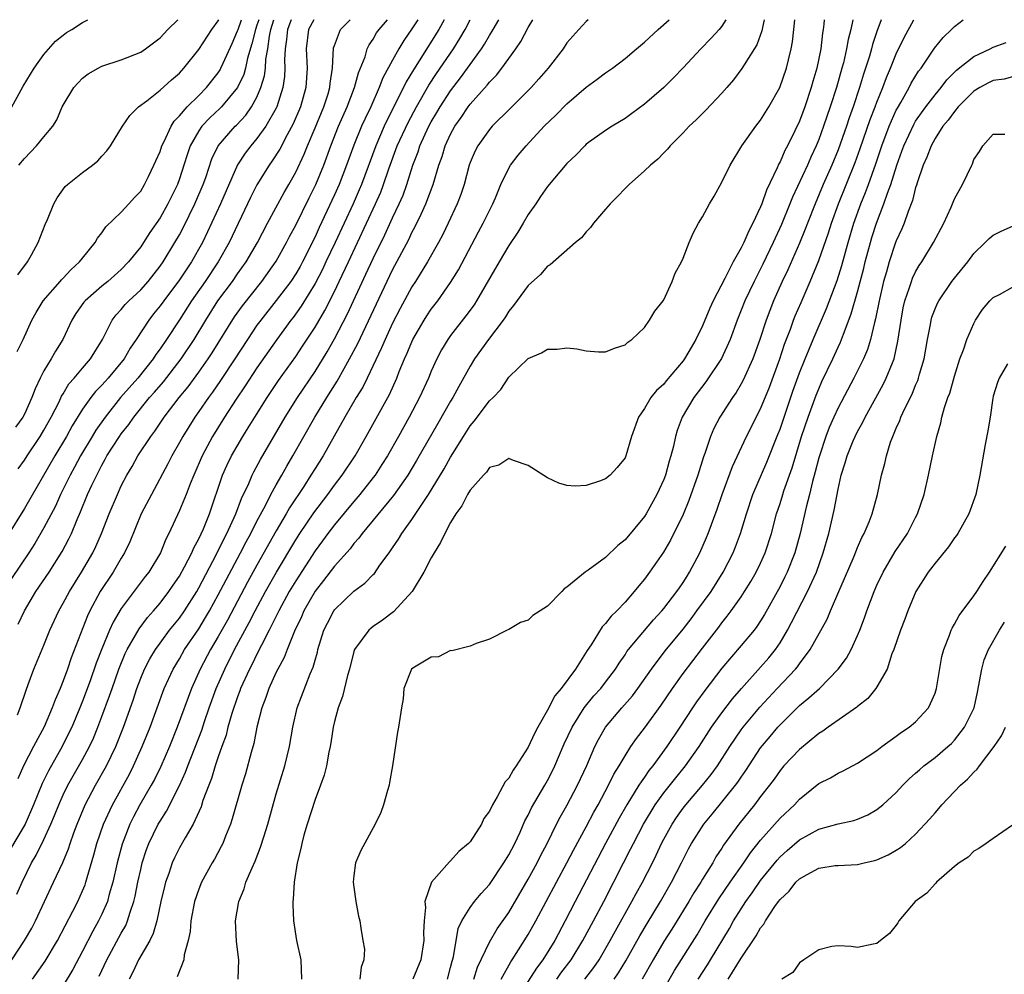
# Model space of a CAD drawing. Units: inches. Extents: x 2592000 to 2595000, y 1494000 to 1497000.
# Drawn here: x 2592413 to 2592514, y 1496901 to 1497000 of the extents above; entities that cross this region are included whole.
import ezdxf

# ---------------------------------------------------------------- set-up
doc = ezdxf.new("R2010")
doc.units = ezdxf.units.IN
doc.header["$MEASUREMENT"] = 0
doc.layers.add('LD25921494_2ft', color=192, linetype='Continuous')

msp = doc.modelspace()

# ---------------------------------------------------------------- linework, layer by layer
at = {"layer": 'LD25921494_2ft'}
for points, elevation in [([(2592440.53, 1497000), (2592440.15, 1496999), (2592440.06, 1496997.94), (2592439.92, 1496997), (2592439.86, 1496995.86), (2592439.89, 1496995), (2592439.85, 1496994.15), (2592439.69, 1496993), (2592439.07, 1496991), (2592439, 1496990.86), (2592437.93, 1496989), (2592437, 1496987.73), (2592436.37, 1496987), (2592435.78, 1496986.22), (2592434.99, 1496985.01), (2592433.23, 1496981), (2592431.9, 1496978.1), (2592431.37, 1496977), (2592430.23, 1496975), (2592429, 1496973.17), (2592427.38, 1496971), (2592427, 1496970.46), (2592426.34, 1496969.66), (2592425.83, 1496969), (2592424.54, 1496967), (2592423.9, 1496966.1), (2592423.31, 1496965), (2592421.64, 1496963), (2592421.33, 1496962.67), (2592421, 1496962.29), (2592420.35, 1496961.65), (2592419.85, 1496961), (2592419, 1496959.81), (2592417.92, 1496958.08), (2592417.33, 1496957), (2592416.14, 1496955), (2592413, 1496949.55), (2592411.26, 1496946.74)], 9756), ([(2592411.45, 1496990.55), (2592412.87, 1496993.13), (2592414.01, 1496995), (2592415, 1496996.41), (2592416.22, 1496997.78), (2592417, 1496998.42), (2592417.33, 1496998.67), (2592417.89, 1496999), (2592419, 1496999.71), (2592419.56, 1497000)], 9744), ([(2592456.34, 1497000), (2592455.79, 1496999), (2592453.74, 1496995.74), (2592453.16, 1496994.84), (2592452.4, 1496993.6), (2592450.15, 1496989), (2592449.26, 1496987), (2592447.79, 1496983), (2592447.56, 1496982.44), (2592446.92, 1496981), (2592445.07, 1496977), (2592444.13, 1496975), (2592443.76, 1496974.24), (2592443, 1496972.79), (2592441.56, 1496970.44), (2592440.73, 1496969.27), (2592440.51, 1496969), (2592439.04, 1496967), (2592437, 1496964.07), (2592435.78, 1496962.22), (2592434.85, 1496960.85), (2592433.66, 1496959), (2592432.42, 1496957), (2592431.36, 1496955), (2592430.48, 1496953), (2592430.1, 1496952.1), (2592429.68, 1496951), (2592429, 1496949.35), (2592427.92, 1496947), (2592427.6, 1496946.4), (2592427.03, 1496945), (2592425.84, 1496943), (2592425.47, 1496942.53), (2592423, 1496939.23), (2592422.16, 1496937.84), (2592421.79, 1496937), (2592421, 1496935.09), (2592420.41, 1496933.59), (2592419.77, 1496931.77), (2592419, 1496929.68), (2592418.73, 1496929), (2592417.89, 1496927), (2592417.6, 1496926.4), (2592416.9, 1496925), (2592415.49, 1496922.51), (2592414.83, 1496921.17), (2592413.95, 1496919), (2592413.06, 1496917), (2592411.57, 1496914.43)], 9766), ([(2592442.88, 1497000), (2592442.33, 1496999), (2592442.07, 1496997), (2592442.17, 1496995), (2592442.06, 1496993), (2592441.5, 1496991), (2592440.75, 1496989.25), (2592440.13, 1496988.13), (2592439.35, 1496986.65), (2592438.57, 1496985.43), (2592438.25, 1496985), (2592437, 1496982.95), (2592436.35, 1496981.65), (2592434.13, 1496977), (2592432.99, 1496975), (2592431.64, 1496973), (2592430.25, 1496971), (2592429, 1496969.04), (2592427.66, 1496967), (2592427, 1496966.04), (2592426.56, 1496965.44), (2592426.29, 1496965), (2592424.7, 1496963), (2592422.93, 1496961), (2592421.32, 1496959), (2592420.36, 1496957.64), (2592419.98, 1496957), (2592418.8, 1496955), (2592418.18, 1496953.82), (2592417.72, 1496953), (2592416.73, 1496951), (2592416.19, 1496949.81), (2592415, 1496947.57), (2592414.06, 1496945.94), (2592413.45, 1496945), (2592411.66, 1496942.34)], 9758), ([(2592411.69, 1496903), (2592413.02, 1496905), (2592413.75, 1496906.25), (2592414.14, 1496907), (2592416.01, 1496911), (2592416.96, 1496913.05), (2592417.55, 1496914.45), (2592417.72, 1496915), (2592418.11, 1496916.11), (2592418.45, 1496917), (2592419.28, 1496919), (2592420.34, 1496921), (2592421.47, 1496923), (2592422.43, 1496925), (2592423.21, 1496927), (2592424.21, 1496929.79), (2592424.61, 1496931), (2592425, 1496932.04), (2592425.41, 1496933), (2592425.95, 1496934.05), (2592426.52, 1496935), (2592427, 1496935.67), (2592427.99, 1496937), (2592429, 1496938.26), (2592429.51, 1496939), (2592430.78, 1496941), (2592431, 1496941.38), (2592432.84, 1496944.84), (2592433.59, 1496946.41), (2592433.91, 1496947), (2592434.81, 1496949), (2592435.41, 1496950.59), (2592436.15, 1496952.15), (2592436.5, 1496953), (2592436.67, 1496953.33), (2592437.37, 1496954.63), (2592439.92, 1496959), (2592441.2, 1496961), (2592443, 1496963.69), (2592444.26, 1496965.74), (2592445, 1496967.06), (2592446.35, 1496969.65), (2592448.26, 1496973.74), (2592449, 1496975.37), (2592450.19, 1496977.81), (2592451, 1496979.56), (2592451.69, 1496981), (2592452.09, 1496981.91), (2592452.47, 1496983), (2592453.09, 1496985), (2592453.63, 1496986.37), (2592453.82, 1496987), (2592454.75, 1496989), (2592455, 1496989.46), (2592455.58, 1496990.42), (2592455.92, 1496991), (2592457, 1496992.67), (2592458.01, 1496993.99), (2592459, 1496995.37), (2592460.19, 1496997), (2592460.51, 1496997.49), (2592461, 1496998.36), (2592461.4, 1496999), (2592461.96, 1497000)], 9770), ([(2592437.19, 1497000), (2592437, 1496999.44), (2592436.84, 1496999), (2592436.49, 1496997.51), (2592436.04, 1496996.04), (2592435.82, 1496995), (2592435.64, 1496994.36), (2592434.99, 1496993.01), (2592433.33, 1496991), (2592433.17, 1496990.83), (2592432.14, 1496989.86), (2592431.33, 1496989), (2592431, 1496988.52), (2592430.12, 1496987), (2592429.83, 1496986.17), (2592429.47, 1496985), (2592429, 1496983.57), (2592428.79, 1496983), (2592427.8, 1496981), (2592427, 1496979.56), (2592425.95, 1496978.05), (2592425.29, 1496977), (2592425, 1496976.58), (2592423.74, 1496975), (2592423, 1496974.23), (2592421.6, 1496973), (2592421, 1496972.51), (2592419.27, 1496971), (2592419.14, 1496970.86), (2592418.32, 1496969.68), (2592417.88, 1496969), (2592416.95, 1496967), (2592416.2, 1496965.8), (2592415.75, 1496965), (2592415, 1496963.76), (2592414.62, 1496963), (2592414.1, 1496961.9), (2592413.78, 1496961), (2592413, 1496959.31), (2592412.83, 1496959), (2592412.06, 1496957.94)], 9752), ([(2592412.23, 1496909.77), (2592412.75, 1496911), (2592413.73, 1496913), (2592414.2, 1496913.8), (2592415, 1496915.41), (2592415.74, 1496917), (2592416.11, 1496917.89), (2592416.55, 1496919), (2592417, 1496920.02), (2592417.47, 1496921), (2592419, 1496923.67), (2592419.71, 1496925), (2592420.12, 1496925.88), (2592420.58, 1496927), (2592421, 1496928.09), (2592421.78, 1496930.22), (2592422.04, 1496931), (2592422.76, 1496933), (2592423.41, 1496934.59), (2592423.62, 1496935), (2592424.48, 1496936.48), (2592424.85, 1496937.15), (2592425.7, 1496938.3), (2592426.33, 1496939), (2592427, 1496939.8), (2592427.91, 1496941), (2592428.35, 1496941.65), (2592429, 1496942.58), (2592429.53, 1496943.53), (2592430.29, 1496945), (2592430.49, 1496945.51), (2592431, 1496946.43), (2592431.47, 1496947.47), (2592432.09, 1496949), (2592433.46, 1496953), (2592433.93, 1496954.07), (2592434.39, 1496955), (2592435.56, 1496957), (2592436.11, 1496957.89), (2592436.78, 1496959), (2592438.05, 1496961), (2592439.24, 1496962.76), (2592441, 1496965.26), (2592441.7, 1496966.3), (2592443, 1496968.29), (2592444, 1496970), (2592445, 1496971.97), (2592445.5, 1496973), (2592446.45, 1496975), (2592449.25, 1496981), (2592449.78, 1496982.22), (2592450.08, 1496983), (2592450.62, 1496984.62), (2592451.49, 1496987), (2592452.6, 1496989.4), (2592453.46, 1496991), (2592454.75, 1496993.25), (2592455.55, 1496994.45), (2592457.29, 1496997), (2592457.95, 1496998.05), (2592458.5, 1496999), (2592459.03, 1497000)], 9768), ([(2592412.25, 1496965.75), (2592412.86, 1496967), (2592413.78, 1496969), (2592414.21, 1496969.79), (2592414.93, 1496971), (2592416.69, 1496973), (2592416.83, 1496973.17), (2592417, 1496973.34), (2592417.8, 1496974.2), (2592418.7, 1496975), (2592419, 1496975.41), (2592420.31, 1496977), (2592420.55, 1496977.45), (2592421, 1496978.01), (2592421.39, 1496978.61), (2592423, 1496980.13), (2592423.79, 1496981), (2592424.35, 1496981.65), (2592425, 1496982.32), (2592425.41, 1496983), (2592425.81, 1496983.81), (2592426.37, 1496985), (2592426.55, 1496985.45), (2592427, 1496986.4), (2592427.2, 1496987), (2592427.42, 1496987.42), (2592428.14, 1496989), (2592428.46, 1496989.54), (2592429, 1496990.07), (2592429.79, 1496991), (2592431, 1496992.19), (2592431.8, 1496993), (2592433, 1496994.53), (2592433.19, 1496994.82), (2592433.28, 1496995), (2592433.5, 1496995.5), (2592434.46, 1496997.54), (2592435, 1496998.84), (2592435.05, 1496999), (2592435.42, 1497000)], 9750), ([(2592412.27, 1496928.27), (2592412.56, 1496929), (2592413.17, 1496930.83), (2592413.39, 1496931.39), (2592413.96, 1496933), (2592415, 1496935.45), (2592415.63, 1496937), (2592416.55, 1496939), (2592417, 1496939.79), (2592417.64, 1496941), (2592418.9, 1496943), (2592420.06, 1496945), (2592420.36, 1496945.64), (2592420.95, 1496947), (2592421.73, 1496949), (2592422.59, 1496951), (2592423, 1496951.89), (2592423.57, 1496953), (2592424.11, 1496953.89), (2592424.71, 1496955), (2592426.04, 1496957), (2592426.46, 1496957.54), (2592427.42, 1496959), (2592428.97, 1496961), (2592429.89, 1496962.11), (2592431, 1496963.62), (2592431.97, 1496965), (2592432.37, 1496965.63), (2592434.67, 1496969.33), (2592435.51, 1496970.49), (2592437.51, 1496973), (2592439, 1496975.07), (2592440.06, 1496977), (2592440.37, 1496977.63), (2592441, 1496978.8), (2592442.38, 1496981.62), (2592443.08, 1496983), (2592443.9, 1496985), (2592444.64, 1496987), (2592445.43, 1496989), (2592446.32, 1496991), (2592447.08, 1496993), (2592447.48, 1496994.52), (2592448.16, 1496996.16), (2592448.39, 1496997), (2592448.59, 1496997.41), (2592449, 1496998), (2592449.36, 1496998.64), (2592449.62, 1496999), (2592450.48, 1497000)], 9762), ([(2592412.32, 1496973.68), (2592413.32, 1496975), (2592413.74, 1496975.74), (2592414.41, 1496977), (2592415.14, 1496978.86), (2592415.38, 1496979.38), (2592416.05, 1496981), (2592416.38, 1496981.62), (2592417.22, 1496982.78), (2592417.44, 1496983), (2592419, 1496984.24), (2592420.03, 1496985), (2592420.57, 1496985.43), (2592421, 1496985.92), (2592421.52, 1496986.48), (2592421.89, 1496987), (2592423.13, 1496989), (2592423.89, 1496990.11), (2592424.79, 1496991), (2592425.64, 1496991.64), (2592427, 1496992.73), (2592428.19, 1496993.81), (2592429, 1496994.49), (2592429.47, 1496995), (2592431, 1496996.94), (2592432.35, 1496999), (2592433, 1496999.87), (2592433.07, 1497000)], 9748), ([(2592453.6, 1497000), (2592453, 1496999.05), (2592452.16, 1496997.84), (2592451.66, 1496997), (2592451, 1496995.84), (2592450.01, 1496993.99), (2592449.63, 1496993), (2592448.76, 1496991), (2592448.18, 1496989.82), (2592447.81, 1496989), (2592447, 1496987.05), (2592446.26, 1496985), (2592445.48, 1496983), (2592445, 1496981.92), (2592443.43, 1496978.57), (2592443, 1496977.59), (2592441.71, 1496975), (2592441.46, 1496974.54), (2592441, 1496973.76), (2592440.5, 1496973), (2592439, 1496971.02), (2592437.39, 1496969), (2592437, 1496968.47), (2592436.01, 1496967), (2592434.71, 1496965), (2592433.23, 1496962.77), (2592432.42, 1496961.58), (2592431.99, 1496961), (2592431, 1496959.57), (2592430.58, 1496959), (2592429.34, 1496957), (2592429, 1496956.36), (2592428.23, 1496955), (2592427.82, 1496954.18), (2592426.1, 1496951), (2592425.06, 1496949), (2592423.87, 1496946.13), (2592423.33, 1496945), (2592423, 1496944.45), (2592422.17, 1496943), (2592420.83, 1496941), (2592419.75, 1496939), (2592419.51, 1496938.49), (2592417.84, 1496934.16), (2592417.44, 1496933), (2592417, 1496931.79), (2592416.68, 1496931), (2592416.17, 1496929.83), (2592415.87, 1496929), (2592415.02, 1496927.02), (2592413.95, 1496925), (2592412.92, 1496923), (2592412.32, 1496921.68)], 9764), ([(2592412.36, 1496937.64), (2592412.99, 1496939), (2592414.19, 1496941), (2592415.54, 1496943), (2592416.89, 1496945.11), (2592417.58, 1496946.42), (2592417.85, 1496947), (2592418.43, 1496948.43), (2592418.79, 1496949.21), (2592419.52, 1496951), (2592419.96, 1496951.96), (2592420.46, 1496953), (2592420.65, 1496953.35), (2592421, 1496954.05), (2592421.35, 1496954.65), (2592421.52, 1496955), (2592422.8, 1496957), (2592423, 1496957.27), (2592423.76, 1496958.24), (2592424.3, 1496959), (2592425.91, 1496961), (2592426.43, 1496961.57), (2592427.35, 1496962.65), (2592429.18, 1496965), (2592430.52, 1496967), (2592431.71, 1496969), (2592432.97, 1496971), (2592434.47, 1496973), (2592435, 1496973.77), (2592435.89, 1496975), (2592437.05, 1496977), (2592438.09, 1496979), (2592439.82, 1496982.18), (2592440.29, 1496983), (2592441, 1496984.28), (2592441.87, 1496986.13), (2592442.22, 1496987), (2592443, 1496988.83), (2592443.9, 1496991), (2592444.34, 1496992.34), (2592444.54, 1496993), (2592444.56, 1496993.44), (2592444.8, 1496995), (2592444.92, 1496997.08), (2592445, 1496997.33), (2592445.62, 1496999), (2592446.62, 1497000)], 9760), ([(2592412.36, 1496953.64), (2592413, 1496954.56), (2592413.27, 1496955), (2592414.61, 1496957), (2592415, 1496957.64), (2592415.76, 1496959), (2592416.57, 1496960.57), (2592416.84, 1496961.16), (2592417, 1496961.4), (2592417.59, 1496962.41), (2592418.12, 1496963), (2592419, 1496964.05), (2592419.83, 1496965), (2592420.27, 1496965.73), (2592421.06, 1496967), (2592422.05, 1496969), (2592422.46, 1496969.54), (2592423, 1496970.09), (2592423.4, 1496970.6), (2592423.79, 1496971), (2592425, 1496972.14), (2592425.76, 1496973), (2592427, 1496974.56), (2592427.31, 1496975), (2592428.54, 1496977), (2592429, 1496977.81), (2592429.41, 1496978.59), (2592430.59, 1496981), (2592431.46, 1496983), (2592431.72, 1496983.72), (2592432.36, 1496985.64), (2592433.01, 1496986.99), (2592434.75, 1496989), (2592434.88, 1496989.12), (2592435.84, 1496990.16), (2592436.43, 1496991), (2592437, 1496992.02), (2592437.42, 1496993), (2592437.79, 1496994.21), (2592437.88, 1496995), (2592437.93, 1496995.93), (2592438.11, 1496997), (2592438.29, 1496998.29), (2592438.43, 1496999), (2592438.76, 1497000)], 9754), ([(2592412.42, 1496985), (2592413, 1496985.68), (2592414.25, 1496987), (2592415, 1496987.93), (2592415.92, 1496989), (2592416.33, 1496989.66), (2592416.91, 1496991), (2592417, 1496991.18), (2592418.09, 1496993), (2592419, 1496993.95), (2592419.59, 1496994.41), (2592420.6, 1496995), (2592421, 1496995.19), (2592423, 1496995.86), (2592425, 1496996.66), (2592425.5, 1496997), (2592427, 1496998.14), (2592427.81, 1496999), (2592428.83, 1497000)], 9746), ([(2592413.83, 1496901), (2592415.14, 1496902.86), (2592416.43, 1496905), (2592418.01, 1496908.01), (2592418.5, 1496909), (2592419, 1496910.11), (2592419.26, 1496910.74), (2592419.34, 1496911), (2592419.47, 1496911.47), (2592420.18, 1496913.82), (2592420.49, 1496915), (2592421.17, 1496917), (2592422.09, 1496919), (2592423.84, 1496922.16), (2592424.27, 1496923), (2592425.17, 1496925), (2592425.97, 1496927), (2592427.42, 1496931), (2592428.35, 1496933), (2592429, 1496934.06), (2592429.54, 1496935), (2592431, 1496937.16), (2592431.7, 1496938.3), (2592432.09, 1496939), (2592433, 1496940.64), (2592433.81, 1496942.19), (2592435.32, 1496945), (2592435.89, 1496946.11), (2592436.38, 1496947), (2592437, 1496948.24), (2592437.88, 1496949.88), (2592438.44, 1496951), (2592439, 1496952.01), (2592439.58, 1496953), (2592440.08, 1496953.92), (2592440.71, 1496955), (2592442.99, 1496959), (2592444.21, 1496961), (2592445.3, 1496962.7), (2592446.01, 1496964.01), (2592446.57, 1496965), (2592447.4, 1496966.6), (2592451, 1496974.19), (2592452.67, 1496977.33), (2592453, 1496978.03), (2592453.35, 1496978.65), (2592453.94, 1496979.94), (2592454.45, 1496981), (2592455.18, 1496983), (2592455.77, 1496985), (2592456.11, 1496985.89), (2592456.44, 1496987), (2592457, 1496988.2), (2592457.44, 1496989), (2592458.09, 1496989.91), (2592458.8, 1496991), (2592459, 1496991.28), (2592460.76, 1496993.24), (2592461, 1496993.56), (2592461.73, 1496994.27), (2592462.29, 1496995), (2592463.73, 1496997), (2592464.26, 1496997.74), (2592465, 1496999.19), (2592465.49, 1497000)], 9772), ([(2592471.21, 1497000), (2592471, 1496999.83), (2592470.22, 1496999), (2592469, 1496997.61), (2592468.6, 1496997), (2592467.07, 1496995), (2592466.11, 1496993.89), (2592465.32, 1496993), (2592465, 1496992.68), (2592463.16, 1496990.84), (2592461.29, 1496989), (2592461, 1496988.68), (2592459.8, 1496987), (2592459.52, 1496986.48), (2592459, 1496985.25), (2592458.91, 1496985), (2592458.38, 1496983), (2592458.04, 1496981.96), (2592457.68, 1496981), (2592456.75, 1496979), (2592456.18, 1496977.82), (2592455.75, 1496977), (2592454.62, 1496975), (2592453.36, 1496973), (2592453, 1496972.45), (2592451.79, 1496970.21), (2592451, 1496968.68), (2592450.23, 1496967), (2592449.87, 1496966.13), (2592448.38, 1496963), (2592447.92, 1496962.08), (2592447.26, 1496961), (2592446.09, 1496959), (2592444.99, 1496957.01), (2592443.83, 1496955), (2592443, 1496953.7), (2592442.58, 1496953), (2592441.84, 1496951.84), (2592440.37, 1496949.63), (2592440.02, 1496949), (2592439, 1496947.27), (2592437, 1496943.72), (2592436.04, 1496941.96), (2592433.96, 1496938.04), (2592433, 1496936.34), (2592432.2, 1496935), (2592431.15, 1496933), (2592430.26, 1496931), (2592428.77, 1496927), (2592427.96, 1496925), (2592427.07, 1496922.93), (2592426.41, 1496921.59), (2592426.09, 1496921), (2592424.92, 1496919), (2592424.25, 1496917.75), (2592423.88, 1496917), (2592423.08, 1496914.92), (2592422.58, 1496913), (2592422.13, 1496911), (2592421.76, 1496909.76), (2592421.56, 1496909), (2592421, 1496907.7), (2592420.66, 1496907), (2592420.06, 1496905.94), (2592419, 1496903.88), (2592417.99, 1496902.01), (2592417, 1496900.34)], 9774), ([(2592420.71, 1496901.29), (2592421.51, 1496903), (2592423, 1496905.75), (2592423.46, 1496906.54), (2592423.65, 1496907), (2592423.92, 1496907.92), (2592424.31, 1496909), (2592424.44, 1496909.56), (2592424.72, 1496911), (2592425, 1496912.31), (2592425.16, 1496913), (2592425.61, 1496914.39), (2592425.84, 1496915), (2592426.82, 1496917), (2592427, 1496917.31), (2592427.67, 1496918.33), (2592429, 1496920.98), (2592429.63, 1496922.37), (2592429.86, 1496923), (2592431.3, 1496926.7), (2592431.58, 1496927.58), (2592432.08, 1496929), (2592432.8, 1496931), (2592433.67, 1496933), (2592434.69, 1496935), (2592436.21, 1496937.79), (2592436.82, 1496939), (2592437.9, 1496941), (2592439.02, 1496942.98), (2592441, 1496946.33), (2592441.43, 1496947), (2592442.88, 1496949.12), (2592444.31, 1496951), (2592445, 1496951.97), (2592445.79, 1496953), (2592447.14, 1496955), (2592448.29, 1496957), (2592450.67, 1496961.33), (2592451.43, 1496963), (2592451.7, 1496963.7), (2592452.24, 1496965), (2592452.48, 1496965.52), (2592453.09, 1496967), (2592454.26, 1496969), (2592454.55, 1496969.45), (2592455, 1496970.13), (2592455.66, 1496971), (2592457, 1496972.87), (2592457.81, 1496974.19), (2592459.89, 1496978.11), (2592460.37, 1496979), (2592461, 1496980.3), (2592461.36, 1496981), (2592461.63, 1496981.63), (2592462.19, 1496983), (2592463, 1496984.69), (2592463.19, 1496985), (2592463.97, 1496986.03), (2592464.79, 1496987), (2592466.67, 1496989), (2592467.85, 1496990.15), (2592469, 1496991.32), (2592471, 1496993.04), (2592472.14, 1496993.86), (2592473, 1496994.51), (2592473.71, 1496995), (2592475, 1496995.98), (2592476.2, 1496997), (2592477, 1496997.69), (2592478.41, 1496999), (2592479.55, 1497000)], 9776), ([(2592485.4, 1497000), (2592485, 1496999.34), (2592484.72, 1496999), (2592483.9, 1496998.1), (2592482.82, 1496997), (2592481, 1496995.04), (2592480, 1496994), (2592478.99, 1496993.01), (2592477, 1496991.29), (2592475.69, 1496990.31), (2592475, 1496989.82), (2592473.67, 1496989), (2592473, 1496988.56), (2592471, 1496987.14), (2592470.85, 1496987), (2592469.95, 1496986.05), (2592469, 1496985.15), (2592467, 1496982.79), (2592466.26, 1496981.74), (2592465.78, 1496981), (2592465, 1496979.89), (2592464.49, 1496979), (2592463.93, 1496978.08), (2592463, 1496976.69), (2592462, 1496975), (2592459.67, 1496971), (2592459.41, 1496970.59), (2592458.57, 1496969.43), (2592457, 1496967.4), (2592456.71, 1496967), (2592456.06, 1496965.94), (2592455.56, 1496965), (2592455, 1496963.75), (2592454.7, 1496963), (2592453.79, 1496961), (2592452.72, 1496959), (2592451.6, 1496957), (2592450.47, 1496955), (2592449.91, 1496954.09), (2592449.19, 1496953), (2592449, 1496952.75), (2592447.62, 1496951), (2592447, 1496950.28), (2592445, 1496947.88), (2592444.33, 1496947), (2592443.77, 1496946.23), (2592443, 1496945.21), (2592441, 1496942.11), (2592440.34, 1496941), (2592439.25, 1496939), (2592438.52, 1496937.48), (2592438.26, 1496937), (2592437.46, 1496935.46), (2592437, 1496934.53), (2592436.51, 1496933.49), (2592436.24, 1496933), (2592435.32, 1496931), (2592435.24, 1496930.76), (2592435, 1496930.14), (2592434.4, 1496928.4), (2592434, 1496927), (2592433.81, 1496926.19), (2592433.37, 1496925), (2592433, 1496923.94), (2592432.69, 1496923), (2592432.3, 1496921.7), (2592432.02, 1496921), (2592431.43, 1496919.43), (2592431.23, 1496918.77), (2592430.42, 1496917), (2592429.58, 1496915.58), (2592429, 1496914.55), (2592428.48, 1496913.52), (2592428.25, 1496913), (2592427.89, 1496911.89), (2592427.56, 1496911), (2592427.45, 1496910.55), (2592427.09, 1496909), (2592426.67, 1496907), (2592426.3, 1496905.7), (2592425.93, 1496905), (2592424.78, 1496903), (2592424.22, 1496901.78), (2592423.8, 1496901)], 9778), ([(2592489.35, 1497000), (2592489.19, 1496999.19), (2592489.14, 1496998.86), (2592488.6, 1496997.4), (2592487.05, 1496994.95), (2592486.19, 1496993.81), (2592485.5, 1496993), (2592485, 1496992.43), (2592483.34, 1496990.66), (2592482.34, 1496989.66), (2592481.62, 1496989), (2592481, 1496988.33), (2592479.66, 1496987), (2592479.37, 1496986.63), (2592479, 1496986.27), (2592478.38, 1496985.62), (2592477.64, 1496985), (2592477, 1496984.39), (2592475.43, 1496983), (2592475, 1496982.57), (2592474.24, 1496981.76), (2592473.47, 1496981), (2592473, 1496980.44), (2592471.74, 1496979), (2592471.43, 1496978.57), (2592471, 1496978.12), (2592470.5, 1496977.5), (2592469.9, 1496977), (2592467.28, 1496974.72), (2592467, 1496974.57), (2592466.29, 1496973.71), (2592465, 1496972.59), (2592463.5, 1496970.5), (2592463, 1496969.93), (2592462.65, 1496969.35), (2592462.41, 1496969), (2592460.92, 1496967), (2592459.47, 1496965), (2592459, 1496964.24), (2592457.84, 1496962.16), (2592457.23, 1496961), (2592457, 1496960.63), (2592455.66, 1496958.34), (2592453.48, 1496954.52), (2592452.57, 1496953), (2592451.11, 1496950.89), (2592447.86, 1496947), (2592447.51, 1496946.49), (2592447, 1496945.94), (2592446.61, 1496945.39), (2592445, 1496943.61), (2592443.87, 1496942.13), (2592443, 1496941.04), (2592441.85, 1496939), (2592441.6, 1496938.4), (2592440.89, 1496936.89), (2592440.13, 1496935), (2592439.82, 1496934.18), (2592439.17, 1496933), (2592439, 1496932.66), (2592438.23, 1496931), (2592437.93, 1496930.07), (2592437.5, 1496929), (2592437, 1496927), (2592436.68, 1496925.32), (2592436.4, 1496924.4), (2592435.81, 1496922.19), (2592435.45, 1496921), (2592434.46, 1496917.54), (2592434.27, 1496917), (2592433.75, 1496915.75), (2592433.47, 1496915), (2592433.32, 1496914.68), (2592432.62, 1496913.38), (2592432.38, 1496913), (2592431.28, 1496911), (2592431, 1496910.3), (2592430.55, 1496909), (2592430.18, 1496907), (2592430.1, 1496905.9), (2592429.91, 1496905), (2592429.5, 1496903.5), (2592429.44, 1496903), (2592428.78, 1496901.22)], 9780), ([(2592435.07, 1496901), (2592435.13, 1496903), (2592434.9, 1496904.9), (2592434.8, 1496907), (2592435.12, 1496909), (2592435.67, 1496910.33), (2592435.87, 1496911), (2592436.5, 1496912.5), (2592436.82, 1496913.18), (2592437.38, 1496914.62), (2592437.7, 1496915.7), (2592438.11, 1496917), (2592439, 1496920.12), (2592439.87, 1496923), (2592440.37, 1496925), (2592440.72, 1496927), (2592441.15, 1496929), (2592442.51, 1496932.51), (2592442.81, 1496933.19), (2592443, 1496933.91), (2592443.25, 1496934.75), (2592443.3, 1496935), (2592443.91, 1496937), (2592444.27, 1496937.73), (2592444.93, 1496939), (2592445, 1496939.1), (2592447, 1496941.03), (2592448.14, 1496941.86), (2592449, 1496942.76), (2592449.13, 1496942.87), (2592449.7, 1496943.7), (2592450.64, 1496945), (2592450.8, 1496945.2), (2592451, 1496945.52), (2592451.6, 1496946.4), (2592451.95, 1496947), (2592453, 1496948.44), (2592454.08, 1496950.08), (2592454.71, 1496951), (2592456.34, 1496953.66), (2592457, 1496954.85), (2592457.23, 1496955.23), (2592458.31, 1496957), (2592459, 1496958.08), (2592459.43, 1496958.57), (2592461, 1496960.66), (2592461.38, 1496961), (2592462.17, 1496961.83), (2592463, 1496963.12), (2592465, 1496965.05), (2592466.39, 1496965.61), (2592467, 1496966), (2592467.98, 1496966.02), (2592469, 1496966.15), (2592470.04, 1496966.04), (2592471, 1496965.84), (2592472.26, 1496965.74), (2592473, 1496965.72), (2592473.91, 1496966.09), (2592475, 1496966.46), (2592475.28, 1496966.72), (2592475.7, 1496967), (2592477, 1496968.25), (2592477.54, 1496969), (2592478.07, 1496969.93), (2592478.93, 1496971), (2592479, 1496971.11), (2592479.87, 1496973), (2592480.17, 1496973.83), (2592480.82, 1496975), (2592481, 1496975.41), (2592481.61, 1496977), (2592482.02, 1496977.98), (2592482.6, 1496979), (2592483, 1496979.65), (2592483.71, 1496981), (2592484.2, 1496981.8), (2592485, 1496983.25), (2592485.84, 1496985), (2592487.07, 1496987), (2592488.5, 1496989), (2592489, 1496989.63), (2592489.84, 1496991), (2592490.99, 1496993.01), (2592491.68, 1496995), (2592491.86, 1496995.86), (2592492.15, 1496997), (2592492.28, 1496997.72), (2592492.43, 1496999), (2592492.52, 1497000)], 9782), ([(2592495.57, 1497000), (2592495.53, 1496999.53), (2592495.47, 1496999), (2592495.39, 1496998.61), (2592495.2, 1496997), (2592494.81, 1496995), (2592494.39, 1496993.61), (2592494.23, 1496993), (2592493.55, 1496991), (2592493, 1496989.54), (2592492.52, 1496988.52), (2592491.77, 1496987), (2592491.5, 1496986.5), (2592491, 1496985.33), (2592490.88, 1496985.12), (2592490.71, 1496984.71), (2592489.6, 1496982.4), (2592489.13, 1496981), (2592489, 1496980.69), (2592488.2, 1496979), (2592487.77, 1496978.23), (2592487.27, 1496977), (2592487, 1496976.47), (2592486.16, 1496975), (2592485.31, 1496973.31), (2592484.1, 1496971), (2592483.75, 1496970.25), (2592483, 1496968.42), (2592482.31, 1496967), (2592481.82, 1496966.18), (2592481.15, 1496965), (2592481, 1496964.8), (2592479.26, 1496962.74), (2592479, 1496962.4), (2592478.26, 1496961.74), (2592477.67, 1496961), (2592477, 1496959.87), (2592476.4, 1496959), (2592475.68, 1496957), (2592475.1, 1496955), (2592475, 1496954.78), (2592474.19, 1496953.81), (2592473.46, 1496953), (2592473, 1496952.62), (2592472.37, 1496952.37), (2592471, 1496951.92), (2592469.86, 1496951.86), (2592469, 1496951.94), (2592468.17, 1496952.17), (2592467, 1496952.71), (2592465, 1496954.01), (2592463.5, 1496954.5), (2592463, 1496954.72), (2592461.98, 1496954.02), (2592461, 1496953.78), (2592460.7, 1496953.3), (2592460.4, 1496953), (2592459, 1496951.46), (2592458.73, 1496951), (2592458.16, 1496949.83), (2592457.53, 1496949), (2592457, 1496948.13), (2592456.4, 1496947), (2592455.96, 1496946.04), (2592455.3, 1496945), (2592455, 1496944.46), (2592454.24, 1496943), (2592453.04, 1496941), (2592451.11, 1496938.89), (2592449.97, 1496938.03), (2592449, 1496937.37), (2592448.79, 1496937.21), (2592448.54, 1496937), (2592447.08, 1496935), (2592447, 1496934.79), (2592446.54, 1496933), (2592446.34, 1496932.34), (2592445.83, 1496930.17), (2592445.37, 1496929), (2592445, 1496927.59), (2592444.86, 1496927), (2592444.62, 1496925.38), (2592444.56, 1496925), (2592444.43, 1496924.43), (2592444.18, 1496923), (2592443.95, 1496922.05), (2592443.58, 1496921), (2592443, 1496919.54), (2592442.19, 1496917), (2592441.85, 1496915.85), (2592441.62, 1496915), (2592441.53, 1496914.47), (2592441.15, 1496913), (2592440.83, 1496911), (2592440.75, 1496909.25), (2592440.7, 1496909), (2592440.69, 1496908.69), (2592440.78, 1496907), (2592441.1, 1496905), (2592441.52, 1496903), (2592441.6, 1496901)], 9784), ([(2592498.53, 1497000), (2592498.32, 1496999), (2592498.05, 1496997.95), (2592497.88, 1496997), (2592497.54, 1496995.54), (2592497.39, 1496995), (2592496.83, 1496993), (2592496.19, 1496991), (2592495.5, 1496989), (2592495, 1496987.64), (2592494.74, 1496987), (2592494.18, 1496985.82), (2592493.83, 1496985), (2592492.3, 1496981.7), (2592492.02, 1496981), (2592491.14, 1496978.86), (2592490.29, 1496977), (2592489.23, 1496974.77), (2592488.32, 1496973), (2592487.37, 1496971), (2592487, 1496970.04), (2592486.58, 1496969), (2592485.85, 1496967), (2592484.95, 1496965.05), (2592483.35, 1496962.65), (2592482.1, 1496961), (2592480.91, 1496959), (2592480.38, 1496957.62), (2592480.21, 1496957), (2592480, 1496956), (2592479.74, 1496955), (2592479.57, 1496954.43), (2592479.17, 1496953), (2592479, 1496952.54), (2592478.3, 1496951), (2592477.17, 1496949), (2592477, 1496948.73), (2592475, 1496946.34), (2592474.26, 1496945.74), (2592473, 1496944.51), (2592471.21, 1496943.21), (2592470.89, 1496943), (2592469, 1496941.44), (2592468.72, 1496941.28), (2592468.46, 1496941), (2592467, 1496939.5), (2592465.47, 1496938.53), (2592465, 1496938.04), (2592464.21, 1496937.79), (2592463, 1496937.06), (2592462.84, 1496937), (2592461, 1496936.08), (2592459.63, 1496935.63), (2592459, 1496935.35), (2592457.11, 1496934.89), (2592457, 1496934.9), (2592455.73, 1496934.27), (2592455, 1496934.23), (2592453.1, 1496933.1), (2592452.97, 1496933), (2592452.17, 1496931), (2592452.08, 1496929.92), (2592451.92, 1496929), (2592451.62, 1496927), (2592451.5, 1496926.5), (2592450.98, 1496923), (2592450.7, 1496921.3), (2592450.64, 1496921), (2592450.47, 1496920.47), (2592450.06, 1496919), (2592449.79, 1496918.21), (2592449.22, 1496917), (2592447.72, 1496914.28), (2592447.16, 1496913), (2592447, 1496911.69), (2592446.94, 1496911), (2592447, 1496910.49), (2592447.22, 1496909), (2592447.5, 1496907.5), (2592447.63, 1496907), (2592447.73, 1496906.27), (2592447.95, 1496905), (2592448.09, 1496904.09), (2592448.03, 1496903), (2592447.75, 1496902.25), (2592447.63, 1496901)], 9786), ([(2592501.45, 1497000), (2592501, 1496998.78), (2592500.56, 1496997.44), (2592500.45, 1496997), (2592500.23, 1496996.23), (2592499.84, 1496995), (2592499.62, 1496994.38), (2592499.22, 1496993), (2592498.55, 1496991), (2592498.14, 1496989.86), (2592497.86, 1496989), (2592497, 1496986.58), (2592496.35, 1496985), (2592495.47, 1496983), (2592494.62, 1496981), (2592493.83, 1496979), (2592493.61, 1496978.39), (2592493, 1496976.93), (2592491.81, 1496974.19), (2592491.23, 1496973), (2592490.33, 1496971), (2592489.57, 1496969), (2592488.93, 1496967), (2592488.21, 1496965), (2592487.2, 1496962.79), (2592487, 1496962.43), (2592486.46, 1496961.54), (2592486.08, 1496961), (2592484.79, 1496959), (2592484.17, 1496957.83), (2592483.82, 1496957), (2592483.24, 1496955.25), (2592483.11, 1496954.89), (2592482.53, 1496953), (2592481.6, 1496950.4), (2592481, 1496948.96), (2592479.7, 1496946.3), (2592478.96, 1496945.04), (2592477.54, 1496943), (2592477, 1496942.27), (2592476.42, 1496941.58), (2592475.95, 1496941), (2592475, 1496939.9), (2592474.14, 1496939), (2592473.56, 1496938.44), (2592473, 1496937.71), (2592472.64, 1496937.36), (2592471.5, 1496935.5), (2592471.1, 1496934.9), (2592469.88, 1496933), (2592468.42, 1496931), (2592467.77, 1496930.23), (2592467, 1496928.74), (2592465.99, 1496927), (2592465.64, 1496926.36), (2592465, 1496924.92), (2592463.77, 1496923), (2592463.44, 1496922.56), (2592463, 1496921.74), (2592462.63, 1496921.37), (2592461.81, 1496919.81), (2592461.31, 1496919), (2592461, 1496918.33), (2592460.43, 1496917.57), (2592460.18, 1496917), (2592459, 1496915.18), (2592458.83, 1496915), (2592457.83, 1496914.17), (2592457, 1496913.2), (2592456.89, 1496913.11), (2592455.01, 1496910.99), (2592454.34, 1496909), (2592454.4, 1496908.4), (2592454.25, 1496907), (2592454.2, 1496905.8), (2592454.23, 1496905), (2592453.93, 1496903), (2592453.09, 1496901)], 9788), ([(2592456.66, 1496901), (2592457, 1496902.2), (2592457.16, 1496902.84), (2592457.29, 1496903.29), (2592457.78, 1496906.22), (2592458.16, 1496907), (2592459, 1496908.38), (2592459.46, 1496909), (2592460.16, 1496909.84), (2592461, 1496910.77), (2592462.5, 1496913), (2592463, 1496913.81), (2592463.62, 1496915), (2592464.16, 1496916.16), (2592464.67, 1496917.33), (2592465, 1496917.93), (2592465.34, 1496918.66), (2592466.71, 1496921), (2592467, 1496921.51), (2592467.51, 1496922.49), (2592467.75, 1496923), (2592468.73, 1496925.27), (2592469.54, 1496927), (2592470.79, 1496929), (2592471.78, 1496930.22), (2592472.5, 1496931), (2592473, 1496931.64), (2592474.02, 1496933), (2592474.39, 1496933.61), (2592475, 1496934.48), (2592475.2, 1496934.8), (2592475.35, 1496935), (2592477.93, 1496938.07), (2592478.8, 1496939), (2592479, 1496939.24), (2592480.35, 1496941), (2592480.61, 1496941.39), (2592481, 1496941.94), (2592481.41, 1496942.59), (2592481.67, 1496943), (2592482.72, 1496945), (2592483.42, 1496946.58), (2592483.59, 1496947), (2592484.52, 1496949.48), (2592485.04, 1496951), (2592486.11, 1496953.89), (2592487.53, 1496957), (2592489, 1496959.86), (2592489.91, 1496962.09), (2592490.97, 1496965), (2592491.48, 1496966.52), (2592492.08, 1496968.08), (2592492.4, 1496969), (2592492.57, 1496969.43), (2592493.17, 1496970.83), (2592494.12, 1496973), (2592495, 1496975.14), (2592496, 1496978), (2592496.31, 1496979), (2592497.04, 1496981), (2592498.75, 1496985.25), (2592499.28, 1496986.72), (2592500.3, 1496989.7), (2592500.82, 1496991), (2592501, 1496991.5), (2592501.61, 1496993), (2592501.98, 1496994.02), (2592502.41, 1496995), (2592503, 1496996.49), (2592503.82, 1496998.18), (2592504.83, 1497000)], 9790), ([(2592459.39, 1496901), (2592459.77, 1496902.23), (2592461, 1496904.83), (2592461.81, 1496906.19), (2592463, 1496907.87), (2592465, 1496911.3), (2592465.92, 1496913), (2592466.27, 1496913.73), (2592466.95, 1496915), (2592467.94, 1496917), (2592468.3, 1496917.7), (2592469, 1496918.9), (2592470.11, 1496921), (2592471.05, 1496923.05), (2592471.9, 1496925), (2592472.27, 1496925.73), (2592472.98, 1496927), (2592474.66, 1496929), (2592475.76, 1496930.24), (2592476.33, 1496931), (2592477.73, 1496933), (2592479.14, 1496934.86), (2592481, 1496937.12), (2592481.82, 1496938.18), (2592482.43, 1496939), (2592483.89, 1496941), (2592485.14, 1496943), (2592486.15, 1496945), (2592486.4, 1496945.6), (2592486.92, 1496947), (2592487.54, 1496949), (2592488.21, 1496951), (2592489.64, 1496954.36), (2592490.79, 1496957.21), (2592491, 1496957.76), (2592492.32, 1496961.68), (2592493, 1496963.55), (2592493.58, 1496965), (2592494.42, 1496967), (2592495.79, 1496970.21), (2592496.9, 1496973.1), (2592497.38, 1496974.62), (2592498.03, 1496977), (2592498.63, 1496979), (2592499.35, 1496981), (2592499.83, 1496982.17), (2592500.13, 1496983), (2592500.88, 1496985.12), (2592501.51, 1496987), (2592502.27, 1496989), (2592503, 1496990.66), (2592503.12, 1496990.88), (2592503.47, 1496991.47), (2592504.33, 1496993), (2592504.55, 1496993.45), (2592505.31, 1496994.69), (2592505.56, 1496995), (2592506.95, 1496997.05), (2592507.84, 1496998.16), (2592508.72, 1496999), (2592509, 1496999.3), (2592509.92, 1497000)], 9792), ([(2592462.2, 1496901), (2592463.21, 1496902.79), (2592463.36, 1496903), (2592464.01, 1496904.01), (2592465, 1496905.6), (2592465.78, 1496907), (2592467.91, 1496911), (2592469.01, 1496913), (2592469.69, 1496914.31), (2592471, 1496916.73), (2592471.78, 1496918.22), (2592472.22, 1496919), (2592473.31, 1496921), (2592473.86, 1496922.14), (2592474.41, 1496923), (2592475, 1496924.04), (2592475.61, 1496925), (2592476.17, 1496925.83), (2592477, 1496926.9), (2592478.72, 1496929.28), (2592479.89, 1496931), (2592481, 1496932.52), (2592483, 1496935.16), (2592484.67, 1496937.33), (2592485, 1496937.78), (2592485.56, 1496938.44), (2592485.96, 1496939), (2592487, 1496940.46), (2592487.35, 1496941), (2592487.98, 1496942.02), (2592488.55, 1496943), (2592489, 1496943.93), (2592489.48, 1496945), (2592490.12, 1496947), (2592490.65, 1496949), (2592491, 1496950.08), (2592491.28, 1496951), (2592491.4, 1496951.4), (2592492.24, 1496953.76), (2592493.23, 1496957), (2592493.89, 1496959), (2592494.73, 1496961.27), (2592495, 1496961.92), (2592495.33, 1496962.67), (2592496.45, 1496965), (2592497, 1496966.22), (2592497.26, 1496966.74), (2592497.36, 1496967), (2592497.54, 1496967.54), (2592498.36, 1496969.64), (2592499, 1496971.93), (2592499.64, 1496974.36), (2592499.8, 1496975), (2592500.34, 1496977), (2592500.49, 1496977.51), (2592500.96, 1496979), (2592501.73, 1496981), (2592502.09, 1496982.09), (2592502.44, 1496983), (2592503.05, 1496985), (2592503.58, 1496986.42), (2592503.77, 1496987), (2592504.8, 1496989.2), (2592505, 1496989.53), (2592505.6, 1496990.4), (2592506.04, 1496991), (2592507, 1496992.25), (2592507.63, 1496993), (2592508.21, 1496993.79), (2592509.21, 1496994.79), (2592511, 1496996.21), (2592512.7, 1496997), (2592513, 1496997.16), (2592514.36, 1496997.64)], 9794), ([(2592515, 1496994.12), (2592514.13, 1496993.87), (2592513, 1496993.72), (2592512.52, 1496993.48), (2592511.63, 1496993), (2592511, 1496992.61), (2592509.39, 1496991), (2592509, 1496990.54), (2592508.36, 1496989.64), (2592507.81, 1496989), (2592507, 1496987.73), (2592506.59, 1496987), (2592506.17, 1496985.83), (2592505.78, 1496985), (2592505.15, 1496983.15), (2592505.09, 1496982.91), (2592505, 1496982.67), (2592504.67, 1496981.33), (2592504.22, 1496980.22), (2592503.81, 1496979), (2592503.57, 1496978.43), (2592503, 1496977.19), (2592502.93, 1496977), (2592502.26, 1496975), (2592501.98, 1496973.98), (2592501.69, 1496973), (2592501.23, 1496971), (2592500.86, 1496969.14), (2592500.75, 1496968.75), (2592500.35, 1496967), (2592500.04, 1496965.96), (2592499.62, 1496965), (2592499, 1496963.76), (2592498.61, 1496963), (2592497, 1496959.96), (2592496.56, 1496959), (2592496.09, 1496957.91), (2592495.74, 1496957), (2592495.06, 1496955), (2592495, 1496954.8), (2592494.64, 1496953.36), (2592494.34, 1496952.34), (2592494.03, 1496951), (2592493.69, 1496949.69), (2592493.07, 1496947), (2592492.52, 1496945), (2592491.74, 1496943), (2592491.5, 1496942.5), (2592491, 1496941.51), (2592489.39, 1496938.61), (2592489, 1496937.96), (2592488.62, 1496937.38), (2592488.33, 1496937), (2592487, 1496935.41), (2592485, 1496933.09), (2592483.23, 1496930.77), (2592482.38, 1496929.62), (2592481.96, 1496929), (2592480.66, 1496927), (2592479.33, 1496925), (2592477.86, 1496923), (2592477.47, 1496922.52), (2592477, 1496921.83), (2592476.65, 1496921.35), (2592476.44, 1496921), (2592475.19, 1496919), (2592474.38, 1496917.62), (2592472.97, 1496915), (2592469.84, 1496909), (2592468.82, 1496907), (2592467.74, 1496905), (2592466.5, 1496903), (2592465.86, 1496902.14), (2592463.53, 1496898.47)], 9796), ([(2592467.95, 1496901), (2592468.38, 1496901.62), (2592469.43, 1496903), (2592470.66, 1496905), (2592471.74, 1496907), (2592472.8, 1496909), (2592474.83, 1496913), (2592475.58, 1496914.42), (2592475.86, 1496915), (2592476.9, 1496917), (2592478.12, 1496919), (2592479, 1496920.22), (2592480.23, 1496921.77), (2592481.24, 1496923), (2592482.67, 1496925), (2592483.94, 1496927), (2592485, 1496928.49), (2592486.09, 1496929.91), (2592487.01, 1496930.99), (2592489, 1496933.18), (2592489.86, 1496934.14), (2592490.55, 1496935), (2592491, 1496935.69), (2592491.77, 1496937), (2592492.2, 1496937.8), (2592493.85, 1496941), (2592494.75, 1496943), (2592495.47, 1496945), (2592496.04, 1496947), (2592496.6, 1496949.4), (2592497, 1496951.57), (2592497.32, 1496953), (2592497.74, 1496954.26), (2592497.93, 1496955), (2592498.56, 1496956.56), (2592498.75, 1496957), (2592499, 1496957.52), (2592499.54, 1496958.46), (2592499.79, 1496959), (2592501.65, 1496962.35), (2592501.97, 1496963), (2592502.6, 1496964.6), (2592502.77, 1496965), (2592503.18, 1496966.82), (2592503.49, 1496969), (2592503.73, 1496970.27), (2592503.9, 1496971), (2592504.37, 1496972.37), (2592504.56, 1496973), (2592504.68, 1496973.32), (2592505, 1496973.98), (2592505.37, 1496974.63), (2592505.63, 1496975), (2592506.86, 1496977), (2592507.91, 1496979), (2592508.67, 1496980.67), (2592509, 1496981.51), (2592509.85, 1496983), (2592510.79, 1496985), (2592510.87, 1496985.13), (2592511, 1496985.58), (2592511.59, 1496986.41), (2592511.95, 1496987), (2592513, 1496988.19), (2592514.2, 1496988.2)], 9798), ([(2592470.85, 1496901), (2592471.79, 1496902.21), (2592472.32, 1496903), (2592473.48, 1496905), (2592474.02, 1496905.98), (2592475.71, 1496909), (2592476.15, 1496909.85), (2592476.79, 1496911), (2592477.83, 1496913), (2592478.22, 1496913.78), (2592478.78, 1496915), (2592479, 1496915.43), (2592479.85, 1496917), (2592480.31, 1496917.69), (2592481, 1496918.64), (2592481.29, 1496919), (2592483.01, 1496921), (2592483.9, 1496922.1), (2592484.55, 1496923), (2592485.83, 1496925), (2592487, 1496926.74), (2592487.19, 1496927), (2592488.92, 1496929.08), (2592490.71, 1496931), (2592492.61, 1496933), (2592492.79, 1496933.21), (2592493, 1496933.53), (2592494.1, 1496935), (2592495.86, 1496938.14), (2592496.21, 1496939), (2592497.06, 1496941), (2592497.67, 1496942.33), (2592498.65, 1496944.65), (2592499, 1496945.54), (2592499.44, 1496946.56), (2592499.69, 1496947), (2592500.2, 1496948.2), (2592500.51, 1496949), (2592501.08, 1496951), (2592501.49, 1496953), (2592501.81, 1496954.19), (2592501.98, 1496955), (2592502.4, 1496956.4), (2592502.63, 1496957), (2592503, 1496957.85), (2592503.37, 1496958.63), (2592503.48, 1496959), (2592503.87, 1496959.87), (2592504.63, 1496961.37), (2592505, 1496962.28), (2592505.23, 1496962.77), (2592505.3, 1496963), (2592505.41, 1496963.41), (2592505.89, 1496965), (2592506.24, 1496967), (2592506.54, 1496968.54), (2592506.61, 1496969), (2592506.69, 1496969.31), (2592507, 1496970.16), (2592507.25, 1496970.75), (2592507.38, 1496971), (2592508.75, 1496973), (2592509, 1496973.33), (2592510.38, 1496975), (2592511, 1496975.86), (2592512.19, 1496977), (2592512.59, 1496977.41), (2592513, 1496977.76), (2592513.82, 1496978.18), (2592515, 1496978.69)], 9800), ([(2592473.88, 1496901), (2592474.34, 1496901.66), (2592475.1, 1496902.9), (2592476.52, 1496905.48), (2592477.27, 1496906.73), (2592478.65, 1496909), (2592479.81, 1496911), (2592480.84, 1496913), (2592481.56, 1496914.44), (2592481.87, 1496915), (2592483.15, 1496917), (2592483.99, 1496918.01), (2592486.41, 1496921), (2592486.66, 1496921.34), (2592487, 1496921.84), (2592487.48, 1496922.52), (2592489, 1496924.85), (2592489.97, 1496926.03), (2592490.78, 1496927), (2592491, 1496927.24), (2592493, 1496929.22), (2592493.99, 1496930.01), (2592495.06, 1496931), (2592497, 1496932.97), (2592497.87, 1496934.13), (2592498.35, 1496935), (2592499, 1496936.45), (2592499.23, 1496937), (2592499.71, 1496938.29), (2592499.95, 1496939), (2592500.71, 1496941), (2592501, 1496941.65), (2592501.64, 1496943), (2592502.88, 1496945.12), (2592504.15, 1496947), (2592505, 1496948.63), (2592505.21, 1496949), (2592505.88, 1496951), (2592506.33, 1496953), (2592506.74, 1496955), (2592507.18, 1496957), (2592507.59, 1496958.41), (2592507.72, 1496959), (2592507.98, 1496959.98), (2592508.33, 1496961), (2592508.52, 1496961.48), (2592509, 1496963.23), (2592509.58, 1496965), (2592509.94, 1496965.94), (2592510.29, 1496967), (2592511, 1496968.66), (2592511.17, 1496969), (2592511.89, 1496970.11), (2592512.67, 1496971), (2592513, 1496971.32), (2592513.65, 1496971.66), (2592515, 1496972.41)], 9802), ([(2592514.48, 1496964.48), (2592513.61, 1496963), (2592513.44, 1496962.56), (2592513, 1496961.14), (2592512.96, 1496960.96), (2592512.69, 1496959), (2592512.44, 1496957.56), (2592512.18, 1496956.18), (2592511.62, 1496953), (2592511.21, 1496951), (2592510.48, 1496949), (2592509.34, 1496947), (2592509.21, 1496946.79), (2592509, 1496946.52), (2592508.39, 1496945.61), (2592507, 1496943.91), (2592506.31, 1496943), (2592505.02, 1496941), (2592504.19, 1496939), (2592503.87, 1496938.13), (2592503.43, 1496937), (2592502.75, 1496935), (2592502.56, 1496934.56), (2592502.05, 1496933), (2592501, 1496931.15), (2592500.9, 1496931), (2592500.05, 1496929.95), (2592499, 1496929.14), (2592498.93, 1496929.07), (2592495.97, 1496927), (2592495.41, 1496926.59), (2592495, 1496926.35), (2592493, 1496924.71), (2592491.41, 1496923), (2592491, 1496922.52), (2592490.38, 1496921.62), (2592489.93, 1496921), (2592489, 1496919.83), (2592488.37, 1496919), (2592486.75, 1496917), (2592485.18, 1496914.82), (2592485, 1496914.51), (2592484.39, 1496913.61), (2592484.05, 1496913), (2592483, 1496911.32), (2592482.82, 1496911), (2592482.11, 1496909.89), (2592481.6, 1496909), (2592479.83, 1496906.17), (2592479, 1496904.87), (2592477.91, 1496903), (2592476.77, 1496901)], 9804), ([(2592479, 1496899.97), (2592480.12, 1496901.88), (2592482.44, 1496905.56), (2592483.28, 1496907), (2592484.7, 1496909.3), (2592485.86, 1496911), (2592487.27, 1496913), (2592487.96, 1496914.04), (2592489, 1496915.35), (2592491, 1496917.6), (2592492.49, 1496919), (2592493, 1496919.57), (2592495, 1496921.17), (2592496.22, 1496921.78), (2592497, 1496922.25), (2592497.52, 1496922.48), (2592499, 1496923.28), (2592501, 1496924.6), (2592501.51, 1496925), (2592503, 1496926.06), (2592503.53, 1496926.47), (2592504.34, 1496927), (2592505, 1496927.56), (2592506.32, 1496929), (2592506.55, 1496929.45), (2592507, 1496930.52), (2592507.17, 1496931), (2592507.72, 1496934.28), (2592507.9, 1496935), (2592508.48, 1496936.48), (2592508.66, 1496937), (2592508.77, 1496937.23), (2592509, 1496937.63), (2592509.48, 1496938.52), (2592511, 1496940.56), (2592511.31, 1496941), (2592511.97, 1496942.02), (2592512.64, 1496943), (2592514.32, 1496945.68)], 9806), ([(2592482.56, 1496901), (2592483.52, 1496902.48), (2592483.83, 1496903), (2592485.77, 1496906.23), (2592486.21, 1496907), (2592487, 1496908.27), (2592487.47, 1496909), (2592488.11, 1496909.89), (2592489, 1496911.18), (2592490.71, 1496913.29), (2592491, 1496913.61), (2592491.73, 1496914.27), (2592493, 1496915.38), (2592495, 1496916.47), (2592497, 1496917.02), (2592498.62, 1496917.38), (2592499, 1496917.51), (2592500.05, 1496917.96), (2592501, 1496918.49), (2592501.62, 1496919), (2592503, 1496920.26), (2592503.69, 1496921), (2592504.34, 1496921.66), (2592505, 1496922.25), (2592505.39, 1496922.61), (2592505.84, 1496923), (2592507, 1496923.88), (2592508.34, 1496925), (2592508.69, 1496925.31), (2592509, 1496925.65), (2592510.06, 1496927), (2592511.03, 1496929), (2592511.39, 1496930.61), (2592511.82, 1496933), (2592512.07, 1496933.93), (2592512.51, 1496935), (2592513.66, 1496937), (2592514.17, 1496937.83)], 9808), ([(2592485.65, 1496901), (2592487, 1496903.17), (2592488.54, 1496905.46), (2592489, 1496906.3), (2592489.32, 1496906.68), (2592489.5, 1496907), (2592490.48, 1496908.48), (2592490.85, 1496909), (2592491, 1496909.21), (2592491.93, 1496910.07), (2592492.65, 1496911), (2592493, 1496911.34), (2592493.81, 1496911.81), (2592495, 1496912.45), (2592496.71, 1496912.71), (2592497, 1496912.74), (2592499, 1496912.83), (2592499.69, 1496913), (2592500.77, 1496913.23), (2592501, 1496913.3), (2592502.18, 1496913.82), (2592503, 1496914.3), (2592503.43, 1496914.57), (2592503.94, 1496915), (2592505, 1496915.95), (2592506.46, 1496917.54), (2592507, 1496918.17), (2592507.4, 1496918.6), (2592507.72, 1496919), (2592509.64, 1496921), (2592510.36, 1496921.64), (2592511, 1496922.34), (2592511.35, 1496922.65), (2592511.58, 1496923), (2592513.11, 1496925), (2592513.88, 1496926.12), (2592514.29, 1496927)], 9810), ([(2592515, 1496916.88), (2592513, 1496915.52), (2592512.27, 1496915), (2592511.51, 1496914.49), (2592511, 1496914.22), (2592510.42, 1496913.58), (2592509.51, 1496913), (2592509, 1496912.62), (2592507.16, 1496911), (2592507.09, 1496910.91), (2592507, 1496910.84), (2592506.14, 1496909.86), (2592504.96, 1496909), (2592503.28, 1496907), (2592503.18, 1496906.82), (2592503, 1496906.56), (2592502.29, 1496905.71), (2592501.37, 1496905), (2592501, 1496904.67), (2592500.6, 1496904.6), (2592499, 1496904.27), (2592498.36, 1496904.36), (2592497, 1496904.45), (2592496.36, 1496904.36), (2592495, 1496904.03), (2592493.45, 1496903), (2592493, 1496902.69), (2592492.31, 1496901.69), (2592491.19, 1496901)], 9812)]:
    msp.add_lwpolyline(points, dxfattribs=dict(at, elevation=elevation))

doc.saveas('drawing.dxf')
